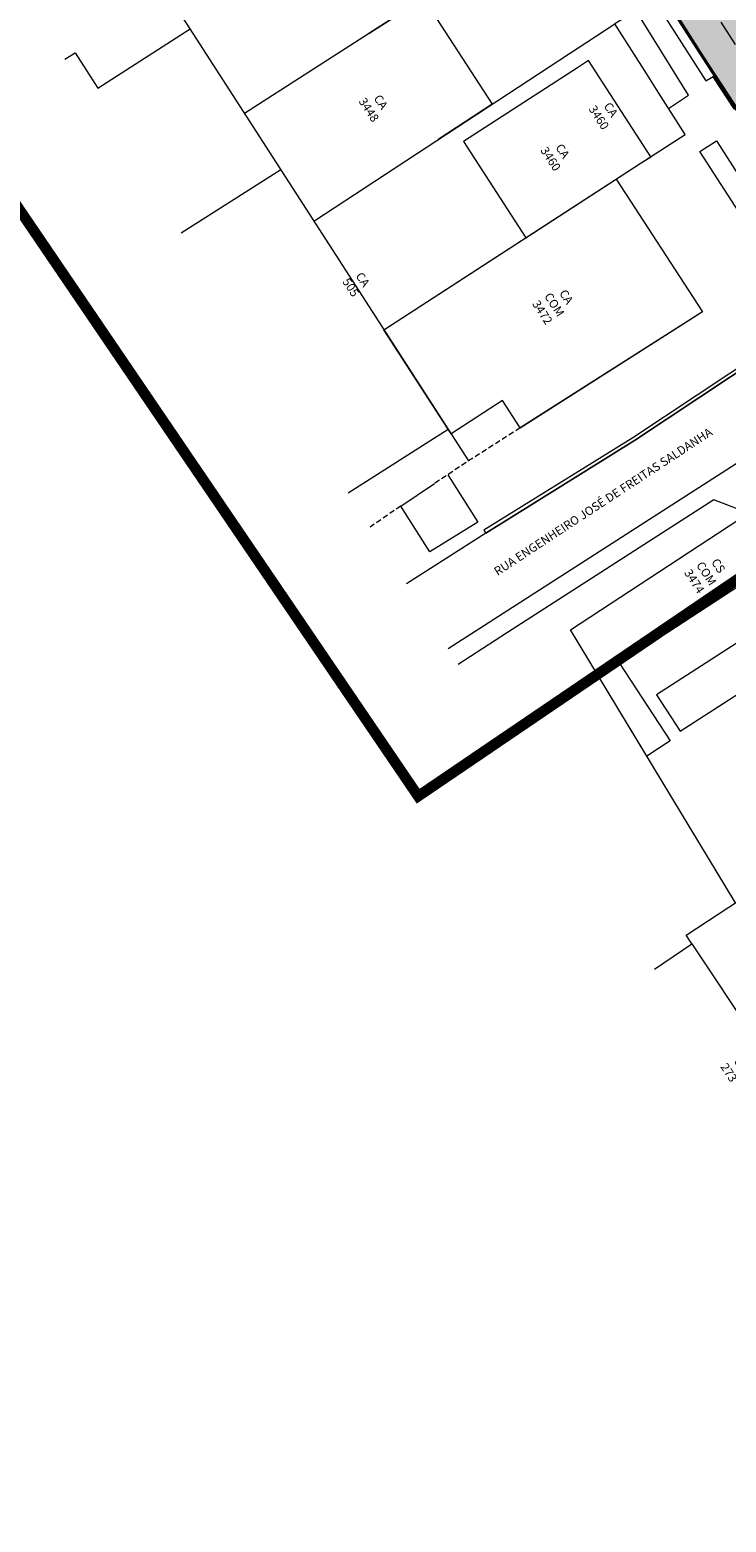
# Model space of a CAD drawing. Units: metres. Extents: x 674675 to 680851, y 7176859 to 7185862.
# Drawn here: x 677340 to 677405, y 7182489 to 7182629 of the extents above; entities that cross this region are included whole.
import ezdxf

# ---------------------------------------------------------------- set-up
doc = ezdxf.new("R2010")
doc.units = ezdxf.units.M
doc.linetypes.add('DASHED', pattern=[0.75, 0.5, -0.25])
doc.linetypes.add('DASHED2', pattern=[0.375, 0.25, -0.125])
for name, color, linetype, lineweight in [('CALCADA', 254, 'Continuous', 0), ('EDIF_ALVENARIA', 251, 'Continuous', 0), ('EDIF_MISTA', 251, 'Continuous', 0), ('EDIFICACAO', 251, 'Continuous', 0), ('GRADE', 254, 'GRADE', 0), ('GUIA_REBAIXADA_EXISTENTE', 1, 'Continuous', 0), ('MURO_ALVENARIA', 252, 'Continuous', 0), ('MURO_GRADE', 251, 'Continuous', 0), ('Pavimentos', 3, 'Continuous', 0), ('PG-FAIXA DE TRAFEGO', 7, 'DASHED2', 0), ('PORTAO', 254, 'DASHED', 0), ('PORTAO_PEDESTRE', 251, 'Continuous', 0), ('TOPONIMIA_VIAS', 2, 'Continuous', 0), ('VIA_ PAVIMENTADA', 1, 'Continuous', 0)]:
    doc.layers.add(name, color=color, linetype=linetype, lineweight=lineweight)
doc.layers.add('EDIF_COMERCIAL', color=251, linetype='Continuous', lineweight=0, plot=False)
doc.layers.add('PG-MFIO', color=5, linetype='Continuous')
doc.styles.add('ARIAL', font='arial.ttf', dxfattribs={"height": 2})
doc.styles.get("Standard").update_dxf_attribs({"font": 'arial.ttf'})
doc.linetypes.add('GRADE', pattern='A,2,-0.2,["/\\",Standard,S=0.5,R=0,X=-0.1,Y=-0.25],-0.85', length=3.05)

msp = doc.modelspace()

# ---------------------------------------------------------------- hatches: boundary and pattern name
at = {"layer": 'Pavimentos'}
h = msp.add_hatch(color=240, dxfattribs=at)
h.paths.add_polyline_path([(677433.347, 7182584.447), (677434.697, 7182585.306), (677368.762, 7182687.838), (677367.422, 7182686.963)])
h.paths.add_polyline_path([(677434.697, 7182585.306), (677436.047, 7182586.165), (677370.102, 7182688.712), (677368.762, 7182687.838)])
h.paths.add_polyline_path([(677372.781, 7182690.462), (677370.102, 7182688.712), (677436.047, 7182586.165), (677438.747, 7182587.883)])
h.paths.add_polyline_path([(677414.139, 7182608.882), (677423.537, 7182593.895), (677430.751, 7182582.794), (677433.347, 7182584.447), (677367.422, 7182686.963), (677364.84, 7182685.277), (677368.35, 7182679.823), (677368.548, 7182679.295), (677376.759, 7182666.528), (677376.783, 7182666.514), (677377.325, 7182665.908), (677382.63, 7182657.619), (677391.916, 7182643.111), (677397.388, 7182634.749), (677397.475, 7182634.615), (677398.84, 7182632.455), (677402.8, 7182626.2)])
h = msp.add_hatch(color=143, dxfattribs=at)
h.paths.add_polyline_path([(677412.746, 7182601.375), (677412.586, 7182601.592, -0.0336072), (677411.91, 7182600.757)])
h.paths.add_polyline_path([(677412.606, 7182601.621, -0.0010985), (677412.586, 7182601.592), (677412.746, 7182601.375), (677412.758, 7182601.384)])
h.paths.add_polyline_path([(677413.982, 7182602.757), (677413.55, 7182603.431, -0.0640679), (677412.606, 7182601.621), (677412.758, 7182601.384), (677413.545, 7182601.964)])
h.paths.add_polyline_path([(677414.44, 7182603.999), (677414.82, 7182605.306), (677414.87, 7182605.642), (677414.006, 7182606.977, -0.1131552), (677413.55, 7182603.431), (677413.982, 7182602.757), (677414.168, 7182603.094)])
h.paths.add_polyline_path([(677414.602, 7182608.035), (677414.139, 7182608.882), (677405.856, 7182621.531), (677405.751, 7182621.444), (677412.773, 7182610.525, -0.1190321), (677414.006, 7182606.977), (677414.87, 7182605.642), (677414.967, 7182606.297), (677414.899, 7182607.003)])
h.paths.add_polyline_path([(677403.919, 7182624.49), (677403.827, 7182624.435), (677405.751, 7182621.444), (677405.856, 7182621.531)])
h.paths.add_polyline_path([(677402.8, 7182626.2), (677398.84, 7182632.455), (677398.721, 7182632.375), (677403.827, 7182624.435), (677403.919, 7182624.49)])
h.paths.add_polyline_path([(677397.388, 7182634.749), (677397.187, 7182635.056), (677397.044, 7182634.984), (677398.721, 7182632.375), (677398.84, 7182632.455)])
h.paths.add_polyline_path([(677391.916, 7182643.111), (677391.056, 7182644.454), (677390.983, 7182644.408), (677397.044, 7182634.984), (677397.187, 7182635.056)])
h.paths.add_polyline_path([(677388.105, 7182649.066), (677388.022, 7182649.013), (677390.983, 7182644.408), (677391.056, 7182644.454)])
h.paths.add_polyline_path([(677382.581, 7182657.696), (677377.325, 7182665.908), (677376.783, 7182666.514), (677376.759, 7182666.528), (677387.978, 7182649.081), (677388.062, 7182649.133)])

# ---------------------------------------------------------------- linework, layer by layer
at = {"color": 0, "const_width": 1}
msp.add_lwpolyline([(677376.134, 7182557.074), (677199.951, 7182816.384), (677300.862, 7182884.946), (677477.046, 7182625.637)], close=True, dxfattribs=at)
at = {"layer": 'CALCADA'}
for points in [[(677398.84, 7182632.455), (677397.963, 7182631.865), (677403.031, 7182623.959), (677403.919, 7182624.49)], [(677399.532, 7182621.376), (677401.409, 7182622.623), (677396.521, 7182630.495), (677394.511, 7182629.286)], [(677412.758, 7182601.384), (677402.469, 7182617.35), (677404.017, 7182618.338), (677413.982, 7182602.757)], [(677378.894, 7182587.124), (677381.708, 7182582.683), (677377.231, 7182579.919), (677374.504, 7182584.202)], [(677407.012, 7182583.531), (677403.765, 7182584.78), (677384.486, 7182572.377), (677379.878, 7182569.372)]]:
    msp.add_lwpolyline(points, dxfattribs=at)
at = {"layer": 'EDIFICACAO'}
for points in [[(677343.122, 7182625.965), (677344.068, 7182626.575), (677346.205, 7182623.257), (677354.823, 7182628.807), (677349.815, 7182636.583), (677352.681, 7182632.133), (677356.196, 7182634.451), (677357.021, 7182633.199), (677359.924, 7182635.113), (677359.072, 7182636.404), (677361.445, 7182637.969), (677362.327, 7182636.631), (677370.612, 7182642.094), (677366.953, 7182647.642)], [(677365.068, 7182638.439), (677370.612, 7182642.094), (677377.219, 7182632.045), (677371.529, 7182628.378), (677376.644, 7182631.675), (677383.039, 7182621.759), (677378.014, 7182618.462)], [(677391.102, 7182625.233), (677380.372, 7182618.27), (677386.205, 7182609.277), (677396.89, 7182616.208), (677397.878, 7182616.849), (677392.043, 7182625.844), (677391.102, 7182625.233)], [(677369.59, 7182585.44), (677378.927, 7182591.374), (677375.722, 7182596.352)]]:
    msp.add_lwpolyline(points, dxfattribs=at)
for points in [[(677372.94, 7182600.672), (677394.648, 7182614.754), (677402.691, 7182602.355), (677385.668, 7182591.497), (677384.009, 7182594.055), (677379.207, 7182590.94)], [(677390.355, 7182572.637), (677407.012, 7182583.531), (677409.861, 7182579.175), (677394.975, 7182569.439), (677399.678, 7182562.248), (677397.497, 7182560.821)], [(677412.846, 7182575.854), (677398.406, 7182566.554), (677400.606, 7182563.138), (677415.046, 7182572.439)]]:
    msp.add_lwpolyline(points, close=True, dxfattribs=at)
at = {"layer": 'GRADE', "ltscale": 0.05, "flags": 128}
msp.add_lwpolyline([(677374.504, 7182584.202), (677377.66, 7182586.304)], dxfattribs=at)
at = {"layer": 'GUIA_REBAIXADA_EXISTENTE'}
msp.add_lwpolyline([(677403.919, 7182624.49), (677403.662, 7182624.336), (677405.63, 7182621.343), (677405.856, 7182621.531)], close=True, dxfattribs=at)
msp.add_lwpolyline([(677408.376, 7182598.302), (677410.436, 7182599.67), (677412.746, 7182601.375), (677412.568, 7182601.616), (677410.264, 7182599.915), (677408.214, 7182598.554), (677396.201, 7182590.578), (677382.268, 7182581.942), (677382.465, 7182581.673), (677396.363, 7182590.325), (677408.376, 7182598.302)], dxfattribs=at)
at = {"layer": 'MURO_ALVENARIA'}
for points in [[(677391.599, 7182632.616), (677390.65, 7182634.024), (677390.905, 7182634.92), (677388.125, 7182639.076), (677383.949, 7182636.384), (677359.919, 7182620.894)], [(677405.785, 7182547.109), (677390.355, 7182572.637), (677407.012, 7182583.531)]]:
    msp.add_lwpolyline(points, dxfattribs=at)
at = {"layer": 'MURO_ALVENARIA', "flags": 128}
for points in [[(677349.815, 7182636.583), (677380.834, 7182588.414)], [(677366.394, 7182610.837), (677390.282, 7182626.511), (677394.511, 7182629.286)], [(677372.94, 7182600.672), (677396.89, 7182616.208), (677401.085, 7182618.929)], [(677363.302, 7182615.639), (677353.99, 7182609.715)], [(677385.668, 7182591.497), (677402.529, 7182602.25)], [(677401.716, 7182543.267), (677401.175, 7182544.079), (677411.159, 7182550.64), (677423.282, 7182532.323)], [(677398.215, 7182540.918), (677401.716, 7182543.267), (677413.366, 7182525.762)]]:
    msp.add_lwpolyline(points, dxfattribs=at)
at = {"layer": 'MURO_GRADE', "ltscale": 0.1, "flags": 128}
for points in [[(677397.469, 7182624.626), (677394.511, 7182629.286)], [(677401.085, 7182618.929), (677398.408, 7182623.147)]]:
    msp.add_lwpolyline(points, dxfattribs=at)
at = {"layer": 'PG-FAIXA DE TRAFEGO', "color": 253, "ltscale": 10}
msp.add_line((677106.245, 7183093.103), (677799.743, 7182014.688), dxfattribs=at)
at = {"layer": 'PG-MFIO', "flags": 128}
msp.add_lwpolyline([(677412.773, 7182610.524), (677163.264, 7182998.52, 0.4175993), (677152.131, 7183000.872), (677150.538, 7182999.821)], format="xyb", dxfattribs=at)
at = {"layer": 'PORTAO', "flags": 128}
for points in [[(677385.668, 7182591.497), (677380.834, 7182588.414), (677377.66, 7182586.304)], [(677374.504, 7182584.202), (677371.649, 7182582.224)]]:
    msp.add_lwpolyline(points, dxfattribs=at)
at = {"layer": 'PORTAO_PEDESTRE', "flags": 128}
msp.add_lwpolyline([(677398.408, 7182623.147), (677397.469, 7182624.626)], dxfattribs=at)
at = {"layer": 'VIA_ PAVIMENTADA'}
for points in [[(677382.581, 7182657.696), (677391.916, 7182643.111), (677397.388, 7182634.749), (677402.8, 7182626.2), (677414.139, 7182608.882), (677414.602, 7182608.035), (677414.899, 7182607.003), (677414.967, 7182606.297), (677414.82, 7182605.306), (677414.44, 7182603.999), (677414.168, 7182603.094), (677413.545, 7182601.964), (677410.436, 7182599.67), (677408.376, 7182598.302), (677396.363, 7182590.325), (677382.465, 7182581.673), (677375.036, 7182576.935)], [(677509.603, 7182458.931), (677488.55, 7182491.595), (677484.113, 7182498.519), (677476.562, 7182510.301), (677470.026, 7182521.488), (677466.948, 7182526.93), (677457.486, 7182541.313), (677456.311, 7182543.098), (677445.093, 7182560.452), (677435.651, 7182575.255), (677423.537, 7182593.895), (677422.307, 7182594.719), (677421.163, 7182595.165), (677419.823, 7182595.468), (677418.617, 7182595.518), (677417.191, 7182595.219), (677416.163, 7182594.754), (677414.831, 7182594.044), (677413.332, 7182592.995), (677412.239, 7182592.28), (677408.387, 7182589.762), (677378.936, 7182570.844)]]:
    msp.add_lwpolyline(points, dxfattribs=at)

# ---------------------------------------------------------------- texts
at = {"layer": 'EDIF_ALVENARIA', "color": 251, "char_height": 0.8, "attachment_point": 5, "rotation": 303, "style": 'ARIAL'}
for s, insert, width in [('CA\\P3448', (677372.005, 7182621.55), 2.04752), ('CA\\P3460', (677393.498, 7182620.832), 0.61041), ('CA\\P3460', (677388.989, 7182616.963), 2.04752), ('CA\\P505', (677370.315, 7182604.953), 2.04752), ('CA\\P273', (677405.647, 7182531.548), 2.04752)]:
    msp.add_mtext(s, dxfattribs=dict(at, insert=insert, width=width))
at = {"layer": 'EDIF_COMERCIAL', "color": 251, "insert": (677388.777, 7182602.973), "char_height": 0.8, "width": 2.04752, "attachment_point": 5, "rotation": 303, "style": 'ARIAL'}
msp.add_mtext('CA\\PCOM 3472', dxfattribs=at)
at = {"layer": 'EDIF_MISTA', "color": 253, "insert": (677402.98, 7182577.834), "char_height": 0.8, "width": 2.04752, "attachment_point": 5, "rotation": 303, "style": 'ARIAL'}
msp.add_mtext('CS\\PCOM\\P3474', dxfattribs=at)
at = {"layer": 'TOPONIMIA_VIAS', "style": 'ARIAL'}
msp.add_text('RUA ENGENHEIRO JOSÉ DE FREITAS SALDANHA', height=0.8, rotation=33.30559, dxfattribs=at).set_placement((677383.557, 7182577.66))

doc.saveas('drawing.dxf')
